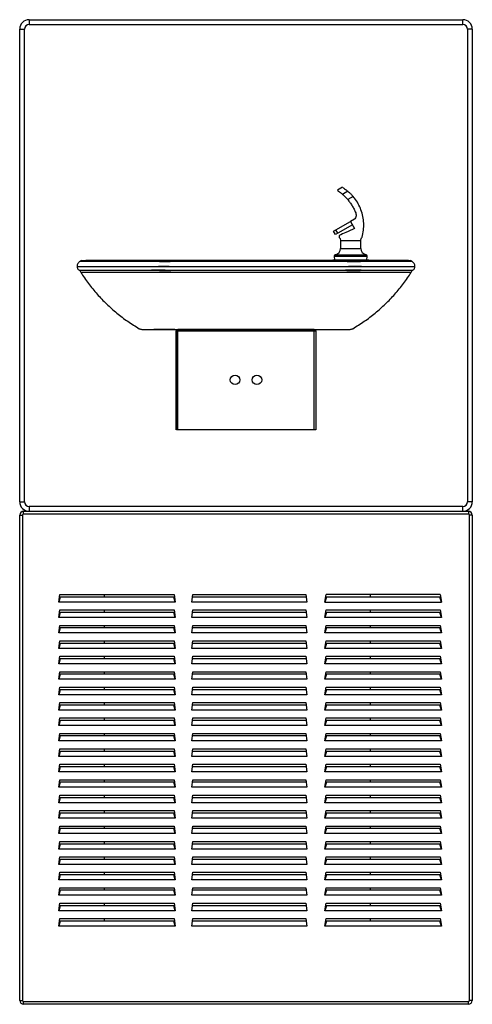
# Model space of a CAD drawing. Units: inches. Extents: x -9.4 to 9.4, y -40.8 to 0.
import ezdxf

# ---------------------------------------------------------------- set-up
doc = ezdxf.new("R2010")
doc.units = ezdxf.units.IN
doc.header["$MEASUREMENT"] = 0

# ---------------------------------------------------------------- blocks, each defined once
blk = doc.blocks.new('8634087483_FRONT')
at = {"linetype": 'Continuous', "lineweight": 25}
for p, q in [((-8.981, 0), (-8.981, -0.197)), ((-8.981, 0), (8.981, 0)), ((-9.375, -19.981), (-9.375, -0.394)), ((-9.375, -0.394), (-9.178, -0.394)), ((-9.178, -19.981), (-9.178, -0.394)), ((-8.981, -0.197), (8.981, -0.197)), ((8.981, -0.197), (8.981, 0)), ((9.178, -0.394), (9.178, -19.981)), ((9.375, -0.394), (9.178, -0.394)), ((9.375, -0.394), (9.375, -19.981)), ((4.002, -6.946), (3.786, -7.071)), ((4.22, -7.114), (4.001, -7.24)), ((4.436, -7.326), (4.212, -7.455)), ((3.716, -8.707), (4.329, -8.36)), ((4.411, -8.505), (3.799, -8.852)), ((4.499, -8.262), (4.329, -8.36)), ((4.329, -8.36), (4.494, -8.652)), ((3.621, -8.761), (3.716, -8.707)), ((3.703, -8.906), (3.621, -8.761)), ((3.799, -8.852), (3.703, -8.906)), ((3.799, -8.852), (3.716, -8.707)), ((3.866, -8.943), (3.866, -9.033)), ((3.866, -9.033), (3.899, -9.066)), ((3.899, -9.066), (3.921, -9.146)), ((3.921, -9.146), (3.921, -9.48)), ((3.921, -9.146), (4.753, -9.146)), ((4.753, -9.48), (4.753, -9.146)), ((3.694, -9.741), (4.979, -9.741)), ((3.921, -9.48), (4.753, -9.48)), ((3.658, -9.796), (3.664, -9.971)), ((3.658, -9.796), (5.016, -9.796)), ((3.805, -9.971), (3.664, -9.971)), ((5.009, -9.971), (4.868, -9.971)), ((5.009, -9.971), (5.016, -9.796)), ((6.954, -10.095), (6.889, -10.021)), ((-2.889, -12.9), (-2.886, -12.9)), ((-2.889, -16.996), (-2.889, -12.9)), ((-2.886, -16.996), (-2.886, -12.9)), ((-2.886, -12.9), (-2.826, -12.9)), ((-2.826, -16.996), (-2.826, -12.9)), ((-2.826, -12.9), (2.826, -12.9)), ((2.825, -12.836), (-2.825, -12.836)), ((-2.824, -12.9), (-2.824, -12.836)), ((-2.824, -12.836), (2.814, -12.836)), ((-2.824, -12.9), (2.814, -12.9)), ((2.814, -12.836), (2.814, -12.9)), ((2.826, -16.996), (2.826, -12.9)), ((2.826, -12.9), (2.889, -12.9)), ((2.889, -12.9), (2.889, -16.996)), ((2.889, -16.996), (-2.886, -16.996)), ((-9.375, -19.981), (-9.178, -19.981)), ((9.375, -19.981), (9.178, -19.981)), ((-9.218, -20.493), (-9.218, -20.375)), ((-9.218, -20.375), (9.218, -20.375)), ((-8.981, -20.178), (-8.981, -20.375)), ((8.981, -20.178), (-8.981, -20.178)), ((8.981, -20.375), (8.981, -20.178)), ((9.218, -20.375), (9.218, -20.493)), ((-9.375, -40.655), (-9.375, -20.532)), ((-9.375, -20.532), (-9.257, -20.532)), ((-9.257, -20.532), (-9.257, -40.655)), ((9.218, -20.493), (-9.218, -20.493)), ((9.257, -40.655), (9.257, -20.532)), ((9.375, -20.532), (9.257, -20.532)), ((9.375, -20.532), (9.375, -40.655)), ((-7.752, -24.139), (-7.708, -23.822)), ((-7.694, -23.933), (-7.752, -24.139)), ((-7.708, -23.822), (-2.974, -23.822)), ((-2.988, -23.933), (-7.694, -23.933)), ((-5.866, -23.933), (-5.866, -23.822)), ((-2.93, -24.139), (-2.988, -23.933)), ((-2.974, -23.822), (-2.93, -24.139)), ((-2.24, -24.139), (-2.196, -23.822)), ((-2.21, -23.933), (-2.213, -23.945)), ((2.496, -23.933), (-2.21, -23.933)), ((-2.196, -23.822), (2.483, -23.822)), ((2.483, -23.822), (2.527, -24.139)), ((2.5, -23.945), (2.496, -23.933)), ((3.271, -24.139), (3.315, -23.822)), ((3.329, -23.933), (3.271, -24.139)), ((8.05, -23.822), (3.315, -23.822)), ((8.036, -23.933), (3.329, -23.933)), ((5.157, -23.933), (5.157, -23.822)), ((8.094, -24.139), (8.036, -23.933)), ((8.05, -23.822), (8.094, -24.139)), ((-2.93, -24.139), (-7.752, -24.139)), ((-7.752, -24.779), (-7.708, -24.466)), ((-7.708, -24.466), (-2.974, -24.466)), ((-5.866, -24.573), (-5.866, -24.466)), ((-2.974, -24.466), (-2.93, -24.779)), ((2.527, -24.139), (-2.24, -24.139)), ((-2.24, -24.779), (-2.196, -24.466)), ((-2.196, -24.466), (2.483, -24.466)), ((2.483, -24.466), (2.527, -24.779)), ((3.271, -24.139), (8.094, -24.139)), ((3.271, -24.779), (3.315, -24.466)), ((3.315, -24.466), (8.05, -24.466)), ((5.157, -24.573), (5.157, -24.466)), ((8.05, -24.466), (8.094, -24.779)), ((-7.694, -24.573), (-7.752, -24.779)), ((-2.93, -24.779), (-7.752, -24.779)), ((-2.988, -24.573), (-7.694, -24.573)), ((-2.93, -24.779), (-2.988, -24.573)), ((2.527, -24.779), (-2.24, -24.779)), ((-2.21, -24.573), (-2.213, -24.585)), ((2.496, -24.573), (-2.21, -24.573)), ((2.5, -24.585), (2.496, -24.573)), ((3.329, -24.573), (3.271, -24.779)), ((8.094, -24.779), (3.271, -24.779)), ((8.036, -24.573), (3.329, -24.573)), ((8.094, -24.779), (8.036, -24.573)), ((-7.752, -25.419), (-7.708, -25.106)), ((-7.694, -25.212), (-7.752, -25.419)), ((-7.708, -25.106), (-2.974, -25.106)), ((-2.988, -25.212), (-7.694, -25.212)), ((-5.866, -25.212), (-5.866, -25.106)), ((-2.93, -25.419), (-2.988, -25.212)), ((-2.974, -25.106), (-2.93, -25.419)), ((-2.24, -25.419), (-2.196, -25.106)), ((-2.21, -25.212), (-2.213, -25.225)), ((2.496, -25.212), (-2.21, -25.212)), ((-2.196, -25.106), (2.483, -25.106)), ((2.483, -25.106), (2.527, -25.419)), ((2.5, -25.225), (2.496, -25.212)), ((3.271, -25.419), (3.315, -25.106)), ((3.329, -25.212), (3.271, -25.419)), ((3.315, -25.106), (8.05, -25.106)), ((8.036, -25.212), (3.329, -25.212)), ((5.157, -25.212), (5.157, -25.106)), ((8.094, -25.419), (8.036, -25.212)), ((8.05, -25.106), (8.094, -25.419)), ((-2.93, -25.419), (-7.752, -25.419)), ((2.527, -25.419), (-2.24, -25.419)), ((8.094, -25.419), (3.271, -25.419)), ((-7.752, -26.058), (-7.708, -25.745)), ((-7.694, -25.852), (-7.752, -26.058)), ((-2.93, -26.058), (-7.752, -26.058)), ((-7.708, -25.745), (-2.974, -25.745)), ((-2.988, -25.852), (-7.694, -25.852)), ((-5.866, -25.852), (-5.866, -25.745)), ((-2.93, -26.058), (-2.988, -25.852)), ((-2.974, -25.745), (-2.93, -26.058)), ((-2.24, -26.058), (-2.196, -25.745)), ((2.527, -26.058), (-2.24, -26.058)), ((-2.21, -25.852), (-2.213, -25.864)), ((2.496, -25.852), (-2.21, -25.852)), ((-2.196, -25.745), (2.483, -25.745)), ((2.483, -25.745), (2.527, -26.058)), ((2.5, -25.864), (2.496, -25.852)), ((3.271, -26.058), (3.315, -25.745)), ((3.329, -25.852), (3.271, -26.058)), ((8.094, -26.058), (3.271, -26.058)), ((3.315, -25.745), (8.05, -25.745)), ((8.036, -25.852), (3.329, -25.852)), ((5.157, -25.852), (5.157, -25.745)), ((8.094, -26.058), (8.036, -25.852)), ((8.05, -25.745), (8.094, -26.058)), ((-7.752, -26.698), (-7.708, -26.385)), ((-7.694, -26.492), (-7.752, -26.698)), ((-7.708, -26.385), (-2.974, -26.385)), ((-2.988, -26.492), (-7.694, -26.492)), ((-5.866, -26.492), (-5.866, -26.385)), ((-2.93, -26.698), (-2.988, -26.492)), ((-2.974, -26.385), (-2.93, -26.698)), ((-2.24, -26.698), (-2.196, -26.385)), ((-2.21, -26.492), (-2.213, -26.504)), ((2.496, -26.492), (-2.21, -26.492)), ((-2.196, -26.385), (2.483, -26.385)), ((2.483, -26.385), (2.527, -26.698)), ((2.5, -26.504), (2.496, -26.492)), ((3.271, -26.698), (3.315, -26.385)), ((3.329, -26.492), (3.271, -26.698)), ((3.315, -26.385), (8.05, -26.385)), ((8.036, -26.492), (3.329, -26.492)), ((5.157, -26.492), (5.157, -26.385)), ((8.094, -26.698), (8.036, -26.492)), ((8.05, -26.385), (8.094, -26.698)), ((-2.93, -26.698), (-7.752, -26.698)), ((2.527, -26.698), (-2.24, -26.698)), ((8.094, -26.698), (3.271, -26.698)), ((-7.752, -27.338), (-7.708, -27.025)), ((-7.694, -27.132), (-7.752, -27.338)), ((-2.93, -27.338), (-7.752, -27.338)), ((-7.708, -27.025), (-2.974, -27.025)), ((-2.988, -27.132), (-7.694, -27.132)), ((-5.866, -27.132), (-5.866, -27.025)), ((-2.93, -27.338), (-2.988, -27.132)), ((-2.974, -27.025), (-2.93, -27.338)), ((-2.24, -27.338), (-2.196, -27.025)), ((2.527, -27.338), (-2.24, -27.338)), ((-2.21, -27.132), (-2.213, -27.144)), ((2.496, -27.132), (-2.21, -27.132)), ((-2.196, -27.025), (2.483, -27.025)), ((2.483, -27.025), (2.527, -27.338)), ((2.5, -27.144), (2.496, -27.132)), ((3.271, -27.338), (3.315, -27.025)), ((3.329, -27.132), (3.271, -27.338)), ((8.094, -27.338), (3.271, -27.338)), ((3.315, -27.025), (8.05, -27.025)), ((8.036, -27.132), (3.329, -27.132)), ((5.157, -27.132), (5.157, -27.025)), ((8.094, -27.338), (8.036, -27.132)), ((8.05, -27.025), (8.094, -27.338)), ((-7.752, -27.978), (-7.708, -27.665)), ((-7.708, -27.665), (-2.974, -27.665)), ((-5.866, -27.772), (-5.866, -27.665)), ((-2.974, -27.665), (-2.93, -27.978)), ((-2.24, -27.978), (-2.196, -27.665)), ((-2.196, -27.665), (2.483, -27.665)), ((2.483, -27.665), (2.527, -27.978)), ((3.271, -27.978), (3.315, -27.665)), ((3.315, -27.665), (8.05, -27.665)), ((5.157, -27.772), (5.157, -27.665)), ((8.05, -27.665), (8.094, -27.978)), ((-7.694, -27.772), (-7.752, -27.978)), ((-2.93, -27.978), (-7.752, -27.978)), ((-2.988, -27.772), (-7.694, -27.772)), ((-2.93, -27.978), (-2.988, -27.772)), ((2.527, -27.978), (-2.24, -27.978)), ((-2.21, -27.772), (-2.213, -27.784)), ((2.496, -27.772), (-2.21, -27.772)), ((2.5, -27.784), (2.496, -27.772)), ((3.329, -27.772), (3.271, -27.978)), ((8.094, -27.978), (3.271, -27.978)), ((8.036, -27.772), (3.329, -27.772)), ((8.094, -27.978), (8.036, -27.772)), ((-7.752, -28.618), (-7.708, -28.304)), ((-7.694, -28.411), (-7.752, -28.618)), ((-7.708, -28.304), (-2.974, -28.304)), ((-2.988, -28.411), (-7.694, -28.411)), ((-5.866, -28.411), (-5.866, -28.304)), ((-2.93, -28.618), (-2.988, -28.411)), ((-2.974, -28.304), (-2.93, -28.618)), ((-2.24, -28.618), (-2.196, -28.304)), ((-2.21, -28.411), (-2.213, -28.424)), ((2.496, -28.411), (-2.21, -28.411)), ((-2.196, -28.304), (2.483, -28.304)), ((2.483, -28.304), (2.527, -28.618)), ((2.5, -28.424), (2.496, -28.411)), ((3.271, -28.618), (3.315, -28.304)), ((3.329, -28.411), (3.271, -28.618)), ((3.315, -28.304), (8.05, -28.304)), ((8.036, -28.411), (3.329, -28.411)), ((5.157, -28.411), (5.157, -28.304)), ((8.094, -28.618), (8.036, -28.411)), ((8.05, -28.304), (8.094, -28.618)), ((-2.93, -28.618), (-7.752, -28.618)), ((-7.752, -29.257), (-7.708, -28.944)), ((-7.708, -28.944), (-2.974, -28.944)), ((-5.866, -29.051), (-5.866, -28.944)), ((-2.974, -28.944), (-2.93, -29.257)), ((2.527, -28.618), (-2.24, -28.618)), ((-2.24, -29.257), (-2.196, -28.944)), ((-2.196, -28.944), (2.483, -28.944)), ((2.483, -28.944), (2.527, -29.257)), ((8.094, -28.618), (3.271, -28.618)), ((3.271, -29.257), (3.315, -28.944)), ((3.315, -28.944), (8.05, -28.944)), ((5.157, -29.051), (5.157, -28.944)), ((8.05, -28.944), (8.094, -29.257)), ((-7.694, -29.051), (-7.752, -29.257)), ((-2.93, -29.257), (-7.752, -29.257)), ((-2.988, -29.051), (-7.694, -29.051)), ((-2.93, -29.257), (-2.988, -29.051)), ((2.527, -29.257), (-2.24, -29.257)), ((-2.21, -29.051), (-2.213, -29.063)), ((2.496, -29.051), (-2.21, -29.051)), ((2.5, -29.063), (2.496, -29.051)), ((3.329, -29.051), (3.271, -29.257)), ((8.094, -29.257), (3.271, -29.257)), ((8.036, -29.051), (3.329, -29.051)), ((8.094, -29.257), (8.036, -29.051)), ((-7.752, -29.897), (-7.708, -29.584)), ((-7.694, -29.691), (-7.752, -29.897)), ((-7.708, -29.584), (-2.974, -29.584)), ((-2.988, -29.691), (-7.694, -29.691)), ((-5.866, -29.691), (-5.866, -29.584)), ((-2.93, -29.897), (-2.988, -29.691)), ((-2.974, -29.584), (-2.93, -29.897)), ((-2.24, -29.897), (-2.196, -29.584)), ((-2.21, -29.691), (-2.213, -29.703)), ((2.496, -29.691), (-2.21, -29.691)), ((-2.196, -29.584), (2.483, -29.584)), ((2.483, -29.584), (2.527, -29.897)), ((2.5, -29.703), (2.496, -29.691)), ((3.271, -29.897), (3.315, -29.584)), ((3.329, -29.691), (3.271, -29.897)), ((3.315, -29.584), (8.05, -29.584)), ((8.036, -29.691), (3.329, -29.691)), ((5.157, -29.691), (5.157, -29.584)), ((8.094, -29.897), (8.036, -29.691)), ((8.05, -29.584), (8.094, -29.897)), ((-2.93, -29.897), (-7.752, -29.897)), ((2.527, -29.897), (-2.24, -29.897)), ((8.094, -29.897), (3.271, -29.897)), ((-7.752, -30.537), (-7.708, -30.224)), ((-7.694, -30.331), (-7.752, -30.537)), ((-2.93, -30.537), (-7.752, -30.537)), ((-7.708, -30.224), (-2.974, -30.224)), ((-2.988, -30.331), (-7.694, -30.331)), ((-5.866, -30.331), (-5.866, -30.224)), ((-2.93, -30.537), (-2.988, -30.331)), ((-2.974, -30.224), (-2.93, -30.537)), ((-2.24, -30.537), (-2.196, -30.224)), ((2.527, -30.537), (-2.24, -30.537)), ((-2.21, -30.331), (-2.213, -30.343)), ((2.496, -30.331), (-2.21, -30.331)), ((-2.196, -30.224), (2.483, -30.224)), ((2.483, -30.224), (2.527, -30.537)), ((2.5, -30.343), (2.496, -30.331)), ((3.271, -30.537), (3.315, -30.224)), ((3.329, -30.331), (3.271, -30.537)), ((8.094, -30.537), (3.271, -30.537)), ((3.315, -30.224), (8.05, -30.224)), ((8.036, -30.331), (3.329, -30.331)), ((5.157, -30.331), (5.157, -30.224)), ((8.094, -30.537), (8.036, -30.331)), ((8.05, -30.224), (8.094, -30.537)), ((-7.752, -31.177), (-7.708, -30.863)), ((-7.694, -30.97), (-7.752, -31.177)), ((-7.708, -30.863), (-2.974, -30.863)), ((-2.988, -30.97), (-7.694, -30.97)), ((-5.866, -30.97), (-5.866, -30.863)), ((-2.93, -31.177), (-2.988, -30.97)), ((-2.974, -30.863), (-2.93, -31.177)), ((-2.24, -31.177), (-2.196, -30.863)), ((-2.21, -30.97), (-2.213, -30.983)), ((2.496, -30.97), (-2.21, -30.97)), ((-2.196, -30.863), (2.483, -30.863)), ((2.483, -30.863), (2.527, -31.177)), ((2.5, -30.983), (2.496, -30.97)), ((3.271, -31.177), (3.315, -30.863)), ((3.329, -30.97), (3.271, -31.177)), ((3.315, -30.863), (8.05, -30.863)), ((8.036, -30.97), (3.329, -30.97)), ((5.157, -30.97), (5.157, -30.863)), ((8.094, -31.177), (8.036, -30.97)), ((8.05, -30.863), (8.094, -31.177)), ((-2.93, -31.177), (-7.752, -31.177)), ((2.527, -31.177), (-2.24, -31.177)), ((8.094, -31.177), (3.271, -31.177)), ((-7.752, -31.816), (-7.708, -31.503)), ((-7.694, -31.61), (-7.752, -31.816)), ((-2.93, -31.816), (-7.752, -31.816)), ((-7.708, -31.503), (-2.974, -31.503)), ((-2.988, -31.61), (-7.694, -31.61)), ((-5.866, -31.61), (-5.866, -31.503)), ((-2.93, -31.816), (-2.988, -31.61)), ((-2.974, -31.503), (-2.93, -31.816)), ((-2.24, -31.816), (-2.196, -31.503)), ((2.527, -31.816), (-2.24, -31.816)), ((-2.21, -31.61), (-2.213, -31.622)), ((2.496, -31.61), (-2.21, -31.61)), ((-2.196, -31.503), (2.483, -31.503)), ((2.483, -31.503), (2.527, -31.816)), ((2.5, -31.622), (2.496, -31.61)), ((3.271, -31.816), (3.315, -31.503)), ((3.329, -31.61), (3.271, -31.816)), ((8.094, -31.816), (3.271, -31.816)), ((3.315, -31.503), (8.05, -31.503)), ((8.036, -31.61), (3.329, -31.61)), ((5.157, -31.61), (5.157, -31.503)), ((8.094, -31.816), (8.036, -31.61)), ((8.05, -31.503), (8.094, -31.816)), ((-7.752, -32.456), (-7.708, -32.143)), ((-7.708, -32.143), (-2.974, -32.143)), ((-5.866, -32.25), (-5.866, -32.143)), ((-2.974, -32.143), (-2.93, -32.456)), ((-2.24, -32.456), (-2.196, -32.143)), ((-2.196, -32.143), (2.483, -32.143)), ((2.483, -32.143), (2.527, -32.456)), ((3.271, -32.456), (3.315, -32.143)), ((3.315, -32.143), (8.05, -32.143)), ((5.157, -32.25), (5.157, -32.143)), ((8.05, -32.143), (8.094, -32.456)), ((-7.694, -32.25), (-7.752, -32.456)), ((-2.93, -32.456), (-7.752, -32.456)), ((-2.988, -32.25), (-7.694, -32.25)), ((-2.93, -32.456), (-2.988, -32.25)), ((2.527, -32.456), (-2.24, -32.456)), ((-2.21, -32.25), (-2.213, -32.262)), ((2.496, -32.25), (-2.21, -32.25)), ((2.5, -32.262), (2.496, -32.25)), ((3.329, -32.25), (3.271, -32.456)), ((8.094, -32.456), (3.271, -32.456)), ((8.036, -32.25), (3.329, -32.25)), ((8.094, -32.456), (8.036, -32.25)), ((-7.752, -33.096), (-7.708, -32.783)), ((-7.694, -32.89), (-7.752, -33.096)), ((-7.708, -32.783), (-2.974, -32.783)), ((-2.988, -32.89), (-7.694, -32.89)), ((-5.866, -32.89), (-5.866, -32.783)), ((-2.93, -33.096), (-2.988, -32.89)), ((-2.974, -32.783), (-2.93, -33.096)), ((-2.24, -33.096), (-2.196, -32.783)), ((-2.21, -32.89), (-2.213, -32.902)), ((2.496, -32.89), (-2.21, -32.89)), ((-2.196, -32.783), (2.483, -32.783)), ((2.483, -32.783), (2.527, -33.096)), ((2.5, -32.902), (2.496, -32.89)), ((3.271, -33.096), (3.315, -32.783)), ((3.329, -32.89), (3.271, -33.096)), ((3.315, -32.783), (8.05, -32.783)), ((8.036, -32.89), (3.329, -32.89)), ((5.157, -32.89), (5.157, -32.783)), ((8.094, -33.096), (8.036, -32.89)), ((8.05, -32.783), (8.094, -33.096)), ((-2.93, -33.096), (-7.752, -33.096)), ((-7.752, -33.736), (-7.708, -33.422)), ((-7.708, -33.422), (-2.974, -33.422)), ((-5.866, -33.529), (-5.866, -33.422)), ((-2.974, -33.422), (-2.93, -33.736)), ((2.527, -33.096), (-2.24, -33.096)), ((-2.24, -33.736), (-2.196, -33.422)), ((-2.196, -33.422), (2.483, -33.422)), ((2.483, -33.422), (2.527, -33.736)), ((8.094, -33.096), (3.271, -33.096)), ((3.271, -33.736), (3.315, -33.422)), ((3.315, -33.422), (8.05, -33.422)), ((5.157, -33.529), (5.157, -33.422)), ((8.05, -33.422), (8.094, -33.736)), ((-7.694, -33.529), (-7.752, -33.736)), ((-2.93, -33.736), (-7.752, -33.736)), ((-2.988, -33.529), (-7.694, -33.529)), ((-2.93, -33.736), (-2.988, -33.529)), ((2.527, -33.736), (-2.24, -33.736)), ((-2.21, -33.529), (-2.213, -33.542)), ((2.496, -33.529), (-2.21, -33.529)), ((2.5, -33.542), (2.496, -33.529)), ((3.329, -33.529), (3.271, -33.736)), ((8.094, -33.736), (3.271, -33.736)), ((8.036, -33.529), (3.329, -33.529)), ((8.094, -33.736), (8.036, -33.529)), ((-7.752, -34.375), (-7.708, -34.062)), ((-7.694, -34.169), (-7.752, -34.375)), ((-7.708, -34.062), (-2.974, -34.062)), ((-2.988, -34.169), (-7.694, -34.169)), ((-5.866, -34.169), (-5.866, -34.062)), ((-2.93, -34.375), (-2.988, -34.169)), ((-2.974, -34.062), (-2.93, -34.375)), ((-2.24, -34.375), (-2.196, -34.062)), ((-2.21, -34.169), (-2.213, -34.181)), ((2.496, -34.169), (-2.21, -34.169)), ((-2.196, -34.062), (2.483, -34.062)), ((2.483, -34.062), (2.527, -34.375)), ((2.5, -34.181), (2.496, -34.169)), ((3.271, -34.375), (3.315, -34.062)), ((3.329, -34.169), (3.271, -34.375)), ((3.315, -34.062), (8.05, -34.062)), ((8.036, -34.169), (3.329, -34.169)), ((5.157, -34.169), (5.157, -34.062)), ((8.094, -34.375), (8.036, -34.169)), ((8.05, -34.062), (8.094, -34.375)), ((-2.93, -34.375), (-7.752, -34.375)), ((2.527, -34.375), (-2.24, -34.375)), ((8.094, -34.375), (3.271, -34.375)), ((-7.752, -35.015), (-7.708, -34.702)), ((-7.694, -34.809), (-7.752, -35.015)), ((-2.93, -35.015), (-7.752, -35.015)), ((-7.708, -34.702), (-2.974, -34.702)), ((-2.988, -34.809), (-7.694, -34.809)), ((-5.866, -34.809), (-5.866, -34.702)), ((-2.93, -35.015), (-2.988, -34.809)), ((-2.974, -34.702), (-2.93, -35.015)), ((-2.24, -35.015), (-2.196, -34.702)), ((2.527, -35.015), (-2.24, -35.015)), ((-2.21, -34.809), (-2.213, -34.821)), ((2.496, -34.809), (-2.21, -34.809)), ((-2.196, -34.702), (2.483, -34.702)), ((2.483, -34.702), (2.527, -35.015)), ((2.5, -34.821), (2.496, -34.809)), ((3.271, -35.015), (3.315, -34.702)), ((3.329, -34.809), (3.271, -35.015)), ((8.094, -35.015), (3.271, -35.015)), ((3.315, -34.702), (8.05, -34.702)), ((8.036, -34.809), (3.329, -34.809)), ((5.157, -34.809), (5.157, -34.702)), ((8.094, -35.015), (8.036, -34.809)), ((8.05, -34.702), (8.094, -35.015)), ((-7.752, -35.655), (-7.708, -35.342)), ((-7.694, -35.449), (-7.752, -35.655)), ((-7.708, -35.342), (-2.974, -35.342)), ((-2.988, -35.449), (-7.694, -35.449)), ((-5.866, -35.449), (-5.866, -35.342)), ((-2.93, -35.655), (-2.988, -35.449)), ((-2.974, -35.342), (-2.93, -35.655)), ((-2.24, -35.655), (-2.196, -35.342)), ((-2.21, -35.449), (-2.213, -35.461)), ((2.496, -35.449), (-2.21, -35.449)), ((-2.196, -35.342), (2.483, -35.342)), ((2.483, -35.342), (2.527, -35.655)), ((2.5, -35.461), (2.496, -35.449)), ((3.271, -35.655), (3.315, -35.342)), ((3.329, -35.449), (3.271, -35.655)), ((3.315, -35.342), (8.05, -35.342)), ((8.036, -35.449), (3.329, -35.449)), ((5.157, -35.449), (5.157, -35.342)), ((8.094, -35.655), (8.036, -35.449)), ((8.05, -35.342), (8.094, -35.655)), ((-2.93, -35.655), (-7.752, -35.655)), ((2.527, -35.655), (-2.24, -35.655)), ((8.094, -35.655), (3.271, -35.655)), ((-7.752, -36.295), (-7.708, -35.982)), ((-7.694, -36.088), (-7.752, -36.295)), ((-2.93, -36.295), (-7.752, -36.295)), ((-7.708, -35.982), (-2.974, -35.982)), ((-2.988, -36.088), (-7.694, -36.088)), ((-5.866, -36.088), (-5.866, -35.982)), ((-2.93, -36.295), (-2.988, -36.088)), ((-2.974, -35.982), (-2.93, -36.295)), ((-2.24, -36.295), (-2.196, -35.982)), ((2.527, -36.295), (-2.24, -36.295)), ((-2.21, -36.088), (-2.213, -36.101)), ((2.496, -36.088), (-2.21, -36.088)), ((-2.196, -35.982), (2.483, -35.982)), ((2.483, -35.982), (2.527, -36.295)), ((2.5, -36.101), (2.496, -36.088)), ((3.271, -36.295), (3.315, -35.982)), ((3.329, -36.088), (3.271, -36.295)), ((8.094, -36.295), (3.271, -36.295)), ((3.315, -35.982), (8.05, -35.982)), ((8.036, -36.088), (3.329, -36.088)), ((5.157, -36.088), (5.157, -35.982)), ((8.094, -36.295), (8.036, -36.088)), ((8.05, -35.982), (8.094, -36.295)), ((-7.752, -36.934), (-7.708, -36.621)), ((-7.694, -36.728), (-7.752, -36.934)), ((-7.708, -36.621), (-2.974, -36.621)), ((-2.988, -36.728), (-7.694, -36.728)), ((-5.866, -36.728), (-5.866, -36.621)), ((-2.93, -36.934), (-2.988, -36.728)), ((-2.974, -36.621), (-2.93, -36.934)), ((-2.24, -36.934), (-2.196, -36.621)), ((-2.21, -36.728), (-2.213, -36.74)), ((2.496, -36.728), (-2.21, -36.728)), ((-2.196, -36.621), (2.483, -36.621)), ((2.483, -36.621), (2.527, -36.934)), ((2.5, -36.74), (2.496, -36.728)), ((3.271, -36.934), (3.315, -36.621)), ((3.329, -36.728), (3.271, -36.934)), ((3.315, -36.621), (8.05, -36.621)), ((8.036, -36.728), (3.329, -36.728)), ((5.157, -36.728), (5.157, -36.621)), ((8.094, -36.934), (8.036, -36.728)), ((8.05, -36.621), (8.094, -36.934)), ((-2.93, -36.934), (-7.752, -36.934)), ((2.527, -36.934), (-2.24, -36.934)), ((8.094, -36.934), (3.271, -36.934)), ((-7.752, -37.574), (-7.708, -37.261)), ((-7.694, -37.368), (-7.752, -37.574)), ((-7.708, -37.261), (-2.974, -37.261)), ((-2.988, -37.368), (-7.694, -37.368)), ((-5.866, -37.368), (-5.866, -37.261)), ((-2.93, -37.574), (-2.988, -37.368)), ((-2.974, -37.261), (-2.93, -37.574)), ((-2.24, -37.574), (-2.196, -37.261)), ((-2.21, -37.368), (-2.213, -37.38)), ((2.496, -37.368), (-2.21, -37.368)), ((-2.196, -37.261), (2.483, -37.261)), ((2.483, -37.261), (2.527, -37.574)), ((2.5, -37.38), (2.496, -37.368)), ((3.271, -37.574), (3.315, -37.261)), ((3.329, -37.368), (3.271, -37.574)), ((3.315, -37.261), (8.05, -37.261)), ((8.036, -37.368), (3.329, -37.368)), ((5.157, -37.368), (5.157, -37.261)), ((8.094, -37.574), (8.036, -37.368)), ((8.05, -37.261), (8.094, -37.574)), ((-2.93, -37.574), (-7.752, -37.574)), ((2.527, -37.574), (-2.24, -37.574)), ((8.094, -37.574), (3.271, -37.574)), ((-9.375, -40.655), (-9.257, -40.655)), ((-9.218, -40.694), (9.218, -40.694)), ((-9.218, -40.813), (-9.218, -40.694)), ((9.218, -40.813), (-9.218, -40.813)), ((9.218, -40.813), (9.218, -40.694)), ((9.375, -40.655), (9.257, -40.655))]:
    blk.add_line(p, q, dxfattribs=at)
for centre in [(-0.454, -14.93), (0.454, -14.93)]:
    blk.add_circle(centre, 0.197, dxfattribs=at)
for centre, radius, start, end in [((-8.981, -0.394), 0.394, 90, 180), ((-8.981, -0.394), 0.197, 90, 180), ((8.981, -0.394), 0.394, 0, 90), ((8.981, -0.394), 0.197, 0, 90), ((3.715, -9.794), 0.0571, 111.3814, 182.0359), ((3.658, -9.48), 0.263, 278, 0), ((5.016, -9.48), 0.263, 180, 262), ((4.959, -9.794), 0.0571, 357.9641, 68.6186), ((3.592, -10.131), 0.16, 90, 115.7743), ((5.082, -10.131), 0.16, 64.9932, 90), ((-2.825, -12.9), 0.064, 90, 180), ((2.825, -12.9), 0.064, 0, 90), ((-8.981, -19.981), 0.394, 180, 270), ((-8.981, -19.981), 0.197, 180, 270), ((8.981, -19.981), 0.394, 270, 0), ((8.981, -19.981), 0.197, 270, 360), ((-9.218, -20.532), 0.157, 90, 180), ((9.218, -20.532), 0.157, 0, 90), ((-9.218, -40.655), 0.157, 180, 270), ((9.218, -40.655), 0.157, 270, 0)]:
    blk.add_arc(centre, radius, start, end, dxfattribs=at)
for points, knots in [([(3.789, -7.076), (3.788, -7.076), (3.787, -7.075), (3.832, -7.105), (3.904, -7.157), (3.97, -7.213), (4.001, -7.24)], [0, 0, 0, 0, 0.18978, 0.468264, 0.74688, 1, 1, 1, 1]), ([(4.001, -7.24), (4.013, -7.25), (4.036, -7.271), (4.086, -7.319), (4.14, -7.374), (4.183, -7.421), (4.205, -7.447), (4.212, -7.455)], [0, 0, 0, 0, 0.221819, 0.443372, 0.670726, 0.898044, 1, 1, 1, 1]), ([(4.005, -6.951), (4.005, -6.951), (4.004, -6.95), (4.048, -6.98), (4.12, -7.031), (4.188, -7.087), (4.22, -7.114)], [0, 0, 0, 0, 0.185389, 0.463257, 0.741254, 1, 1, 1, 1]), ([(4.22, -7.114), (4.232, -7.124), (4.256, -7.144), (4.299, -7.184), (4.327, -7.211), (4.337, -7.221)], [0, 0, 0, 0, 0.389992, 0.779453, 1, 1, 1, 1]), ([(4.337, -7.221), (4.355, -7.239), (4.39, -7.275), (4.421, -7.309), (4.436, -7.326)], [0, 0, 0, 0, 0.517904, 1, 1, 1, 1]), ([(4.806, -9.015), (4.829, -8.92), (4.874, -8.728), (4.883, -8.435), (4.848, -8.149), (4.77, -7.876), (4.652, -7.624), (4.534, -7.444), (4.457, -7.351), (4.436, -7.326)], [0, 0, 0, 0, 0.15613, 0.312253, 0.46828, 0.624351, 0.782754, 0.94124, 1, 1, 1, 1]), ([(4.212, -7.455), (4.245, -7.495), (4.31, -7.576), (4.397, -7.709), (4.478, -7.852), (4.522, -7.955), (4.545, -8.006)], [0, 0, 0, 0, 0.24683, 0.49364, 0.746831, 1, 1, 1, 1]), ([(4.545, -8.006), (4.553, -8.034), (4.569, -8.088), (4.555, -8.175), (4.525, -8.232), (4.503, -8.258), (4.499, -8.262)], [0, 0, 0, 0, 0.318159, 0.636846, 0.941573, 1, 1, 1, 1]), ([(4.494, -8.652), (4.377, -8.706), (4.167, -8.803), (3.958, -8.9), (3.866, -8.943)], [0, 0, 0, 0, 0.5604039, 1, 1, 1, 1]), ([(4.753, -9.146), (4.759, -9.124), (4.77, -9.077), (4.794, -9.036), (4.806, -9.015)], [0, 0, 0, 0, 0.4907576, 1, 1, 1, 1]), ([(-6.781, -9.989), (-6.781, -9.989), (-6.8, -9.984), (-6.84, -9.993), (-6.873, -10.012), (-6.889, -10.021)], [0, 0, 0, 0, 0.007156, 0.503578, 1, 1, 1, 1]), ([(6.889, -10.021), (6.887, -10.021), (6.883, -10.021), (6.853, -10.021), (6.803, -10.021), (6.727, -10.021), (6.614, -10.021), (6.457, -10.021), (6.266, -10.021), (6.04, -10.021), (5.783, -10.021), (5.494, -10.021), (5.175, -10.021), (4.826, -10.021), (4.423, -10.021), (3.963, -10.021), (4.994, -10.021), (4.441, -10.021), (3.861, -10.021), (3.256, -10.021), (2.63, -10.021), (1.988, -10.021), (1.334, -10.021), (0.672, -10.021), (0.006, -10.021), (-0.661, -10.021), (-1.323, -10.021), (-1.978, -10.021), (-2.62, -10.021), (-3.245, -10.021), (-3.85, -10.021), (-2.889, -10.021), (-3.442, -10.021), (-3.963, -10.021), (-4.423, -10.021), (-4.826, -10.021), (-5.175, -10.021), (-5.495, -10.021), (-5.784, -10.021), (-6.041, -10.021), (-6.265, -10.021), (-6.457, -10.021), (-6.614, -10.021), (-6.737, -10.021), (-6.824, -10.021), (-6.879, -10.021), (-6.886, -10.021), (-6.889, -10.021)], [0, 0, 0, 0, 0.011762, 0.023759, 0.035529, 0.047742, 0.064114, 0.080792, 0.098044, 0.11594, 0.134277, 0.153082, 0.172662, 0.192946, 0.213691, 0.239418, 0.266123, 0.293478, 0.321561, 0.350344, 0.379652, 0.409372, 0.439406, 0.469652, 0.500008, 0.530371, 0.560633, 0.590681, 0.620403, 0.649692, 0.678443, 0.706552, 0.733917, 0.760526, 0.786334, 0.807107, 0.827339, 0.846888, 0.8658, 0.884209, 0.90192, 0.919008, 0.935937, 0.952513, 0.968389, 0.9842, 1, 1, 1, 1]), ([(6.78, -9.989), (6.778, -9.989), (6.774, -9.989), (6.734, -9.988), (6.676, -9.988), (6.605, -9.988), (6.526, -9.988), (6.446, -9.988), (6.368, -9.988), (6.251, -9.988), (6.078, -9.988), (5.829, -9.988), (5.533, -9.988), (5.188, -9.988), (4.795, -9.988), (4.38, -9.988), (3.947, -9.988), (5.013, -9.988), (4.473, -9.988), (3.88, -9.988), (3.274, -9.988), (2.658, -9.988), (2.035, -9.988), (1.408, -9.988), (0.777, -9.988), (0.144, -9.988), (-0.489, -9.988), (-1.121, -9.988), (-1.751, -9.988), (-2.376, -9.988), (-2.995, -9.988), (-3.605, -9.988), (-4.205, -9.988), (-3.21, -9.988), (-3.703, -9.988), (-4.145, -9.988), (-4.571, -9.988), (-4.976, -9.988), (-5.274, -9.988), (-5.476, -9.988), (-5.595, -9.988), (-5.707, -9.988), (-5.814, -9.988), (-5.915, -9.988), (-6.016, -9.988), (-6.117, -9.988), (-6.224, -9.988), (-6.332, -9.988), (-6.442, -9.988), (-6.548, -9.988), (-6.643, -9.988), (-6.719, -9.989), (-6.771, -9.989), (-6.777, -9.989), (-6.78, -9.989)], [0, 0, 0, 0, 0.013418, 0.027015, 0.039615, 0.051229, 0.061626, 0.07087, 0.078968, 0.085996, 0.10454, 0.123488, 0.142614, 0.165808, 0.189219, 0.212446, 0.235772, 0.259208, 0.288401, 0.31764, 0.346912, 0.376249, 0.405535, 0.434817, 0.464123, 0.493379, 0.522684, 0.551984, 0.581262, 0.610589, 0.639859, 0.669161, 0.698443, 0.727641, 0.75102, 0.774392, 0.797713, 0.821025, 0.84421, 0.852204, 0.860031, 0.867724, 0.875278, 0.882664, 0.889932, 0.898391, 0.907146, 0.91711, 0.928334, 0.940898, 0.954451, 0.968738, 0.984231, 1, 1, 1, 1]), ([(3.81, -9.971), (3.797, -9.971), (3.77, -9.971), (3.735, -9.971), (3.703, -9.971), (3.675, -9.971), (3.65, -9.971), (3.626, -9.971), (3.606, -9.971), (3.594, -9.971), (3.593, -9.971), (3.592, -9.971)], [0, 0, 0, 0, 0.104838, 0.203892, 0.299548, 0.399008, 0.502387, 0.601297, 0.752032, 0.893548, 1, 1, 1, 1]), ([(4.337, -9.971), (4.289, -9.971), (4.189, -9.971), (4.047, -9.971), (3.931, -9.971), (3.859, -9.971), (3.824, -9.971), (3.814, -9.971), (3.81, -9.971)], [0, 0, 0, 0, 0.2447419, 0.5043958, 0.7515793, 0.9227358, 0.9730772, 1, 1, 1, 1]), ([(4.863, -9.971), (4.86, -9.971), (4.846, -9.971), (4.813, -9.971), (4.766, -9.971), (4.715, -9.971), (4.669, -9.971), (4.594, -9.971), (4.484, -9.971), (4.385, -9.971), (4.337, -9.971)], [0, 0, 0, 0, 0.02694, 0.103958, 0.227014, 0.334265, 0.421875, 0.495832, 0.755358, 1, 1, 1, 1]), ([(5.082, -9.971), (5.081, -9.971), (5.08, -9.971), (5.073, -9.971), (5.059, -9.971), (5.042, -9.971), (5.011, -9.971), (4.959, -9.971), (4.895, -9.971), (4.863, -9.971)], [0, 0, 0, 0, 0.0824017, 0.1872869, 0.3147049, 0.4229126, 0.4979443, 0.7488945, 1, 1, 1, 1]), ([(6.889, -10.021), (6.873, -10.012), (6.84, -9.993), (6.8, -9.984), (6.781, -9.989), (6.781, -9.989)], [0, 0, 0, 0, 0.497053, 0.994105, 1, 1, 1, 1]), ([(7, -10.225), (6.997, -10.206), (6.991, -10.166), (6.974, -10.122), (6.958, -10.1), (6.954, -10.095)], [0, 0, 0, 0, 0.426632, 0.853263, 1, 1, 1, 1]), ([(-7, -10.225), (-6.997, -10.225), (-6.99, -10.225), (-6.933, -10.225), (-6.844, -10.225), (-6.716, -10.225), (-6.555, -10.225), (-6.358, -10.225), (-6.129, -10.225), (-5.867, -10.225), (-5.572, -10.225), (-5.247, -10.225), (-4.893, -10.225), (-4.483, -10.225), (-4.017, -10.225), (-3.489, -10.225), (-2.931, -10.225), (-3.885, -10.225), (-3.274, -10.225), (-2.642, -10.225), (-1.995, -10.225), (-1.335, -10.225), (-0.667, -10.225), (0.006, -10.225), (0.677, -10.225), (1.345, -10.225), (2.005, -10.225), (2.653, -10.225), (3.285, -10.225), (3.896, -10.225), (4.482, -10.225), (5.042, -10.225), (4.017, -10.225), (4.483, -10.225), (4.892, -10.225), (5.247, -10.225), (5.572, -10.225), (5.866, -10.225), (6.129, -10.225), (6.359, -10.225), (6.555, -10.225), (6.717, -10.225), (6.833, -10.225), (6.912, -10.225), (6.962, -10.225), (6.994, -10.225), (6.998, -10.225), (7, -10.225)], [0, 0, 0, 0, 0.016057, 0.032115, 0.04822, 0.065014, 0.082135, 0.099379, 0.117217, 0.135725, 0.154704, 0.174289, 0.194529, 0.215281, 0.241033, 0.267551, 0.294796, 0.322759, 0.351344, 0.380447, 0.40997, 0.439807, 0.46985, 0.499992, 0.530126, 0.560154, 0.589976, 0.619496, 0.64862, 0.677237, 0.705174, 0.732408, 0.759025, 0.784693, 0.805417, 0.825711, 0.845327, 0.864196, 0.88263, 0.900658, 0.91807, 0.934934, 0.951519, 0.963909, 0.975857, 0.988046, 1, 1, 1, 1]), ([(-6.908, -10.378), (-6.906, -10.378), (-6.904, -10.378), (-6.883, -10.378), (-6.847, -10.378), (-6.792, -10.378), (-6.699, -10.378), (-6.555, -10.378), (-6.345, -10.378), (-6.096, -10.378), (-5.815, -10.378), (-5.505, -10.378), (-5.202, -10.378), (-4.914, -10.378), (-4.646, -10.378), (-4.364, -10.378), (-4.017, -10.378), (-3.6, -10.378), (-3.112, -10.378), (-4.151, -10.378), (-3.639, -10.378), (-3.077, -10.378), (-2.461, -10.378), (-1.795, -10.378), (-1.121, -10.378), (-0.443, -10.378), (0.238, -10.378), (0.928, -10.378), (1.621, -10.378), (2.275, -10.378), (2.878, -10.378), (3.433, -10.378), (3.979, -10.378), (4.515, -10.378), (5.012, -10.378), (3.915, -10.378), (4.33, -10.378), (4.731, -10.378), (5.114, -10.378), (5.476, -10.378), (5.784, -10.378), (6.042, -10.378), (6.257, -10.378), (6.447, -10.378), (6.61, -10.378), (6.742, -10.378), (6.837, -10.378), (6.897, -10.378), (6.904, -10.378), (6.908, -10.378)], [0, 0, 0, 0, 0.009644, 0.019276, 0.029735, 0.041182, 0.053146, 0.073166, 0.093017, 0.113356, 0.133472, 0.153755, 0.174112, 0.188831, 0.203839, 0.219168, 0.234847, 0.258796, 0.283344, 0.307888, 0.332183, 0.356873, 0.387228, 0.418101, 0.448803, 0.479635, 0.510561, 0.541506, 0.573568, 0.605334, 0.631595, 0.657427, 0.683319, 0.709351, 0.735291, 0.757134, 0.778911, 0.800551, 0.822578, 0.844303, 0.866199, 0.882755, 0.899405, 0.916413, 0.933066, 0.950096, 0.966991, 0.98356, 1, 1, 1, 1]), ([(-6.847, -10.469), (-6.844, -10.469), (-6.837, -10.469), (-6.783, -10.469), (-6.697, -10.469), (-6.575, -10.469), (-6.42, -10.469), (-6.23, -10.469), (-6.008, -10.469), (-5.753, -10.469), (-5.466, -10.469), (-5.148, -10.469), (-4.802, -10.469), (-4.401, -10.469), (-3.943, -10.469), (-3.424, -10.469), (-2.874, -10.469), (-3.837, -10.469), (-3.234, -10.469), (-2.611, -10.469), (-1.971, -10.469), (-1.319, -10.469), (-0.659, -10.469), (0.006, -10.469), (0.67, -10.469), (1.331, -10.469), (1.982, -10.469), (2.622, -10.469), (3.245, -10.469), (3.848, -10.469), (4.426, -10.469), (4.976, -10.469), (3.943, -10.469), (4.401, -10.469), (4.801, -10.469), (5.148, -10.469), (5.465, -10.469), (5.752, -10.469), (6.007, -10.469), (6.23, -10.469), (6.42, -10.469), (6.575, -10.469), (6.687, -10.469), (6.763, -10.469), (6.811, -10.469), (6.842, -10.469), (6.846, -10.469), (6.847, -10.469)], [0, 0, 0, 0, 0.015702, 0.031418, 0.047206, 0.063699, 0.080555, 0.097583, 0.115245, 0.133615, 0.152503, 0.172038, 0.192266, 0.213047, 0.238877, 0.26552, 0.292932, 0.321098, 0.349911, 0.379264, 0.409055, 0.439179, 0.469528, 0.499991, 0.53046, 0.560812, 0.590923, 0.620695, 0.650053, 0.678899, 0.707039, 0.73444, 0.761179, 0.786928, 0.807681, 0.827962, 0.847527, 0.866308, 0.884608, 0.902453, 0.919643, 0.936251, 0.952541, 0.964686, 0.976388, 0.988311, 1, 1, 1, 1]), ([(-4.316, -12.836), (-4.314, -12.836), (-4.309, -12.836), (-4.279, -12.836), (-4.242, -12.836), (-4.201, -12.836), (-4.152, -12.836), (-4.09, -12.836), (-4.014, -12.836), (-3.922, -12.836), (-3.818, -12.836), (-3.706, -12.836), (-3.587, -12.836), (-3.463, -12.836), (-3.333, -12.836), (-3.196, -12.836), (-3.011, -12.836), (-2.77, -12.836), (-4.01, -12.836), (-3.684, -12.836), (-3.335, -12.836), (-3.048, -12.836), (-2.877, -12.836), (-2.832, -12.836)], [0, 0, 0, 0, 0.032995, 0.067936, 0.092027, 0.117075, 0.143214, 0.170562, 0.205159, 0.241558, 0.279892, 0.320278, 0.359292, 0.399121, 0.439831, 0.48148, 0.524125, 0.604576, 0.688265, 0.77545, 0.869243, 0.965481, 1, 1, 1, 1]), ([(2.832, -12.836), (2.906, -12.836), (3.129, -12.836), (3.486, -12.836), (3.891, -12.836), (4.163, -12.836), (4.299, -12.836), (4.316, -12.836)], [0, 0, 0, 0, 0.0566054, 0.1708543, 0.2792809, 0.380651, 0.3945335, 0.3945335, 0.3945335, 0.3945335]), ([(-9.218, -20.493), (-9.223, -20.494), (-9.235, -20.495), (-9.248, -20.506), (-9.256, -20.519), (-9.256, -20.528), (-9.257, -20.532)], [0, 0, 0, 0, 0.2796239, 0.559242, 0.7796177, 1, 1, 1, 1]), ([(9.257, -20.532), (9.256, -20.527), (9.255, -20.515), (9.244, -20.502), (9.231, -20.494), (9.222, -20.494), (9.218, -20.493)], [0, 0, 0, 0, 0.279621, 0.559241, 0.779619, 1, 1, 1, 1]), ([(-9.257, -40.655), (-9.256, -40.661), (-9.255, -40.672), (-9.244, -40.685), (-9.231, -40.693), (-9.222, -40.694), (-9.218, -40.694)], [0, 0, 0, 0, 0.2796239, 0.559242, 0.7796177, 1, 1, 1, 1]), ([(9.218, -40.694), (9.223, -40.694), (9.235, -40.692), (9.248, -40.682), (9.256, -40.669), (9.256, -40.66), (9.257, -40.655)], [0, 0, 0, 0, 0.279624, 0.559242, 0.779618, 1, 1, 1, 1])]:
    blk.add_open_spline(points, degree=3, knots=knots, dxfattribs=at)
for points in [[(-6.889, -10.021), (-6.904, -10.035), (-6.934, -10.061), (-6.968, -10.111), (-6.992, -10.166), (-6.997, -10.206), (-7, -10.225)], [(-7, -10.225), (-6.999, -10.241), (-6.997, -10.272), (-6.978, -10.316), (-6.948, -10.353), (-6.921, -10.37), (-6.908, -10.378)], [(-6.868, -10.378), (-6.868, -10.394), (-6.87, -10.426), (-6.855, -10.455), (-6.847, -10.469)], [(-6.847, -10.469), (-6.742, -10.627), (-6.532, -10.941), (-6.171, -11.379), (-5.779, -11.789), (-5.355, -12.166), (-4.904, -12.51), (-4.582, -12.709), (-4.421, -12.808)], [(4.421, -12.808), (4.582, -12.709), (4.904, -12.51), (5.355, -12.166), (5.779, -11.789), (6.171, -11.379), (6.532, -10.941), (6.742, -10.627), (6.847, -10.469)], [(6.847, -10.469), (6.855, -10.455), (6.87, -10.426), (6.868, -10.394), (6.868, -10.378)], [(6.908, -10.378), (6.921, -10.37), (6.948, -10.353), (6.978, -10.316), (6.997, -10.272), (6.999, -10.241), (7, -10.225)], [(-4.421, -12.808), (-4.405, -12.816), (-4.371, -12.833), (-4.334, -12.835), (-4.316, -12.836)], [(4.316, -12.836), (4.334, -12.835), (4.371, -12.833), (4.405, -12.816), (4.421, -12.808)]]:
    blk.add_open_spline(points, degree=3, dxfattribs=at)

msp = doc.modelspace()

# ---------------------------------------------------------------- block references
msp.add_blockref('8634087483_FRONT', (0, 0))

doc.saveas('drawing.dxf')
